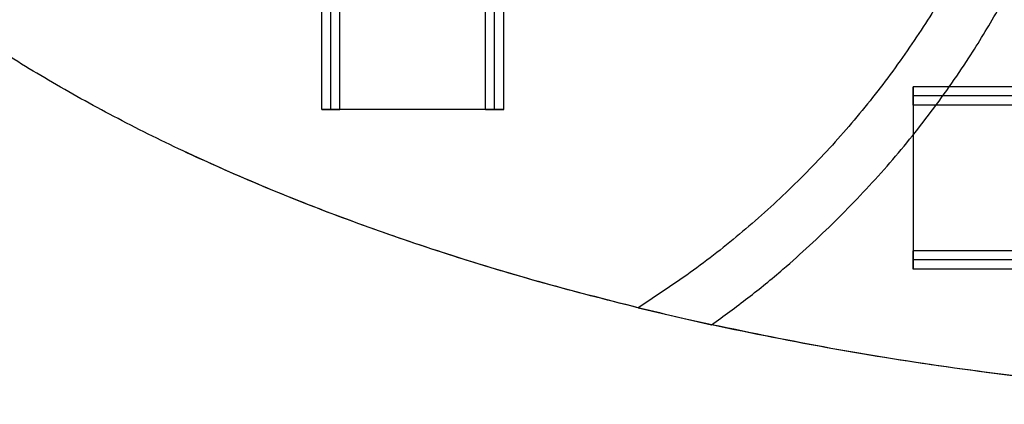
# Model space of a CAD drawing. Units: millimetres. Extents: x -4534 to 4839, y -3372 to 2345.
# Drawn here: x -405 to -189, y 965 to 1049 of the extents above; entities that cross this region are included whole.
import ezdxf

# ---------------------------------------------------------------- set-up
doc = ezdxf.new("R2010")
doc.units = ezdxf.units.MM
doc.layers.add('Toestel 2D', color=7, linetype='Continuous', lineweight=20)

# ---------------------------------------------------------------- blocks, each defined once
blk = doc.blocks.new('BG-5031')
at = {"layer": 'Toestel 2D', "color": 7, "linetype": 'Continuous', "lineweight": 25}
for p, q in [((-338.88, 1029.41), (-338.88, 1134.41)), ((-336.88, 1029.41), (-336.88, 1134.41)), ((-334.88, 1029.41), (-334.88, 1134.41)), ((-302.88, 1029.41), (-302.88, 1134.41)), ((-300.88, 1029.41), (-300.88, 1134.41)), ((-298.88, 1029.41), (-298.88, 1134.41)), ((-208.88, 1030.41), (-208.88, 1034.41)), ((41.12, 1034.41), (-208.88, 1034.41)), ((-208.88, 1034.41), (-208.88, 1030.41)), ((41.12, 1032.41), (-208.88, 1032.41)), ((-208.88, 1030.41), (-208.88, 1032.41)), ((-208.88, 1032.41), (-208.88, 1030.41)), ((41.12, 1030.41), (-208.88, 1030.41)), ((-208.88, 1030.41), (-208.88, 998.41)), ((-334.88, 1029.41), (-338.88, 1029.41)), ((-338.88, 1029.41), (-334.88, 1029.41)), ((-336.88, 1029.41), (-334.88, 1029.41)), ((-334.88, 1029.41), (-336.88, 1029.41)), ((-302.88, 1029.41), (-334.88, 1029.41)), ((-302.88, 1029.41), (-300.88, 1029.41)), ((-300.88, 1029.41), (-302.88, 1029.41)), ((-302.88, 1029.41), (-298.88, 1029.41)), ((-298.88, 1029.41), (-302.88, 1029.41)), ((-208.88, 996.41), (-208.88, 998.41)), ((-208.88, 998.41), (-208.88, 996.41)), ((-208.88, 998.41), (-208.88, 994.41)), ((41.12, 998.41), (-208.88, 998.41)), ((-208.88, 994.41), (-208.88, 998.41)), ((41.12, 996.41), (-208.88, 996.41)), ((41.12, 994.41), (-208.88, 994.41)), ((-269.33, 985.9), (-253.21, 982.18))]:
    blk.add_line(p, q, dxfattribs=at)
for points, knots in [([(-83.87, 964.71), (-94.19, 964.82), (-114.61, 965.02), (-144.89, 966.7), (-174.45, 969.33), (-203.21, 972.97), (-231.08, 977.55), (-256.14, 982.67), (-278.46, 988.08), (-298.17, 993.53), (-317.14, 999.49), (-335.33, 1005.92), (-352.71, 1012.82), (-369.1, 1020.09), (-384.47, 1027.72), (-398.81, 1035.66), (-412.23, 1043.96), (-424.69, 1052.62), (-436.14, 1061.6), (-446.56, 1070.9), (-455.9, 1080.51), (-464.13, 1090.39), (-471.21, 1100.54), (-477.09, 1110.95), (-481.74, 1121.59), (-485.11, 1132.46), (-487.17, 1143.52), (-487.85, 1154.71), (-487.17, 1165.9), (-485.11, 1176.96), (-481.74, 1187.83), (-477.09, 1198.47), (-471.21, 1208.88), (-464.13, 1219.03), (-455.9, 1228.92), (-446.56, 1238.52), (-436.14, 1247.82), (-424.69, 1256.8), (-412.23, 1265.46), (-398.81, 1273.76), (-384.47, 1281.7), (-368.6, 1289.57), (-351.14, 1297.29), (-332.05, 1304.74), (-312.01, 1311.64), (-291.06, 1317.96), (-269.25, 1323.68), (-246.64, 1328.78), (-222.47, 1333.37), (-196.74, 1337.35), (-169.46, 1340.6), (-141.49, 1342.94), (-112.88, 1344.43), (-93.6, 1344.62), (-83.87, 1344.71)], [0, 0, 0, 0, 0.032117, 0.063613, 0.09444, 0.124546, 0.15388, 0.182393, 0.204186, 0.225417, 0.246063, 0.266102, 0.285516, 0.304286, 0.321937, 0.338954, 0.355331, 0.371068, 0.38617, 0.400652, 0.414537, 0.427859, 0.44067, 0.453034, 0.465035, 0.476779, 0.488387, 0.5, 0.511613, 0.523221, 0.534964, 0.546966, 0.55933, 0.572141, 0.585463, 0.599348, 0.61383, 0.628932, 0.644669, 0.661046, 0.678063, 0.695714, 0.716222, 0.737495, 0.759508, 0.782236, 0.805651, 0.829722, 0.854418, 0.882269, 0.910794, 0.939953, 0.969702, 1, 1, 1, 1]), ([(-266.93, 1324.11), (-262.78, 1321.29), (-254.51, 1315.68), (-242.93, 1306.14), (-232.05, 1295.87), (-221.97, 1284.82), (-212.73, 1273.06), (-204.62, 1261), (-197.6, 1248.75), (-191.6, 1236.41), (-186.45, 1223.62), (-182.17, 1210.41), (-178.81, 1196.83), (-176.4, 1182.91), (-174.97, 1168.66), (-174.56, 1154.16), (-175.2, 1139.58), (-176.9, 1125.16), (-179.6, 1111.06), (-183.29, 1097.33), (-187.91, 1084.01), (-193.43, 1071.12), (-199.81, 1058.71), (-207.14, 1046.6), (-215.44, 1034.85), (-224.71, 1023.56), (-234.77, 1012.95), (-245.59, 1003.1), (-257.06, 993.96), (-265.24, 988.59), (-269.33, 985.9)], [0, 0, 0, 0, 0.03726, 0.074415, 0.111501, 0.148557, 0.18562, 0.222732, 0.256619, 0.290624, 0.324794, 0.359181, 0.393845, 0.428857, 0.464293, 0.500305, 0.536789, 0.572762, 0.608316, 0.64353, 0.678474, 0.713211, 0.747794, 0.782268, 0.818521, 0.85474, 0.890962, 0.927223, 0.963557, 1, 1, 1, 1]), ([(-266.93, 1324.11), (-262.78, 1321.29), (-254.51, 1315.68), (-242.93, 1306.14), (-232.05, 1295.87), (-221.97, 1284.82), (-212.73, 1273.06), (-204.62, 1261), (-197.6, 1248.75), (-191.6, 1236.41), (-186.45, 1223.62), (-182.17, 1210.41), (-178.81, 1196.83), (-176.4, 1182.91), (-174.97, 1168.66), (-174.56, 1154.16), (-175.2, 1139.58), (-176.9, 1125.16), (-179.6, 1111.06), (-183.29, 1097.33), (-187.91, 1084.01), (-193.43, 1071.12), (-199.81, 1058.71), (-207.14, 1046.6), (-215.44, 1034.85), (-224.71, 1023.56), (-234.77, 1012.95), (-245.59, 1003.1), (-257.06, 993.96), (-265.24, 988.59), (-269.33, 985.9)], [0, 0, 0, 0, 0.03726, 0.074415, 0.111501, 0.148557, 0.18562, 0.222732, 0.256619, 0.290624, 0.324794, 0.359181, 0.393845, 0.428857, 0.464293, 0.500305, 0.536789, 0.572762, 0.608316, 0.64353, 0.678474, 0.713211, 0.747794, 0.782268, 0.818521, 0.85474, 0.890962, 0.927223, 0.963557, 1, 1, 1, 1]), ([(-269.33, 985.9), (-276.62, 987.75), (-290.99, 991.41), (-311.96, 997.77), (-332.02, 1004.67), (-351.12, 1012.13), (-368.59, 1019.84), (-384.47, 1027.72), (-398.81, 1035.66), (-412.23, 1043.96), (-424.69, 1052.62), (-436.14, 1061.6), (-446.56, 1070.9), (-455.67, 1080.27), (-463.51, 1089.63), (-470.14, 1098.94), (-475.77, 1108.46), (-480.37, 1118.19), (-483.87, 1128.1), (-486.36, 1138.19), (-487.06, 1145.02), (-487.41, 1148.43)], [0, 0, 0, 0, 0.078322, 0.154345, 0.227977, 0.299128, 0.367723, 0.426709, 0.483577, 0.538307, 0.590897, 0.641367, 0.689763, 0.736163, 0.777188, 0.81675, 0.855016, 0.892196, 0.928543, 0.964363, 1, 1, 1, 1]), ([(-225.96, 1004.96), (-222.35, 1008.68), (-215.14, 1016.08), (-205.39, 1028.09), (-197.15, 1039.78), (-190.3, 1051.04), (-184.56, 1061.69), (-181.26, 1069.06), (-179.6, 1072.75)], [0, 0, 0, 0, 0.18813, 0.374897, 0.560912, 0.706954, 0.853216, 1, 1, 1, 1]), ([(-225.96, 1004.96), (-222.35, 1008.68), (-215.14, 1016.08), (-205.39, 1028.09), (-197.15, 1039.78), (-190.3, 1051.04), (-184.56, 1061.69), (-181.26, 1069.06), (-179.6, 1072.75)], [0, 0, 0, 0, 0.18813, 0.374897, 0.560912, 0.706954, 0.853216, 1, 1, 1, 1]), ([(-253.21, 982.18), (-250.53, 984.12), (-245.17, 988.01), (-235.97, 995.5), (-229.76, 1001.37), (-225.96, 1004.96)], [0, 0, 0, 0, 0.279038, 0.558643, 1, 1, 1, 1]), ([(-253.21, 982.18), (-250.53, 984.12), (-245.17, 988.01), (-235.97, 995.5), (-229.76, 1001.37), (-225.96, 1004.96)], [0, 0, 0, 0, 0.279038, 0.558643, 1, 1, 1, 1]), ([(-83.87, 964.71), (-93.86, 964.81), (-113.66, 965), (-143.02, 966.58), (-171.71, 969.04), (-199.65, 972.48), (-226.78, 976.74), (-244.48, 980.38), (-253.21, 982.18)], [0, 0, 0, 0, 0.175719, 0.34816, 0.517068, 0.682185, 0.84325, 1, 1, 1, 1])]:
    blk.add_open_spline(points, degree=3, knots=knots, dxfattribs=at)

msp = doc.modelspace()

# ---------------------------------------------------------------- block references
msp.add_blockref('BG-5031', (0, 0))

doc.saveas('drawing.dxf')
